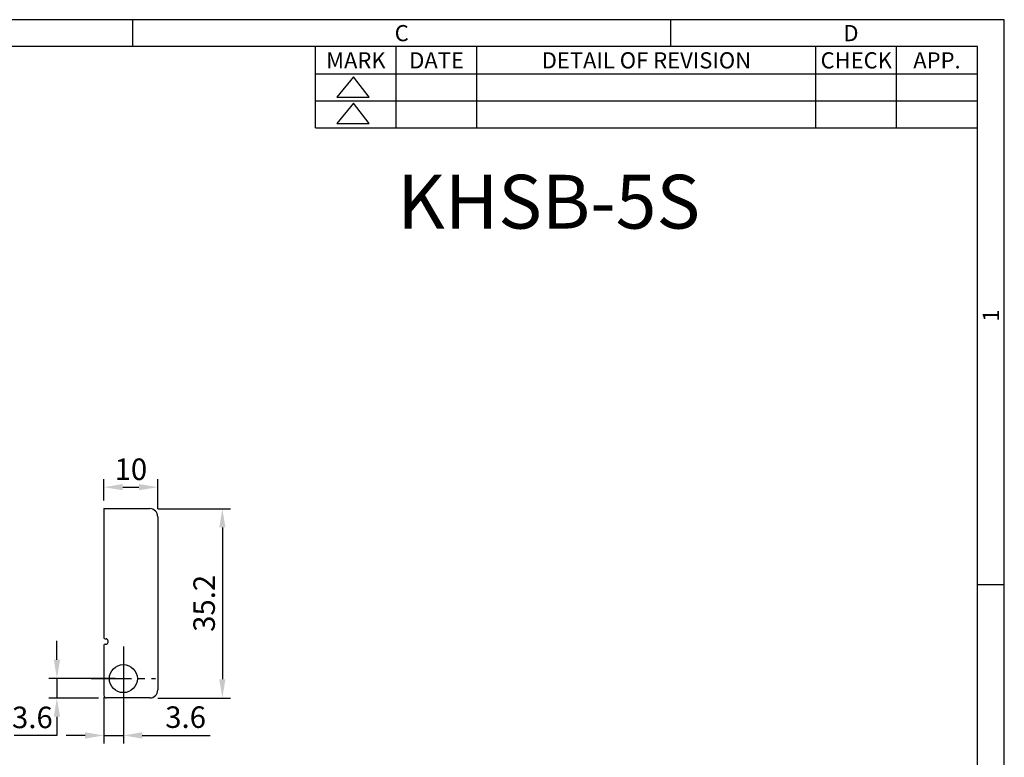
# Model space of a CAD drawing. Extents: x 0 to 367, y 0 to 257.
# Drawn here: x 184 to 367, y 120 to 257 of the extents above; entities that cross this region are included whole.
import ezdxf
from ezdxf.enums import TextEntityAlignment as Align

# ---------------------------------------------------------------- set-up
doc = ezdxf.new("R2010")
doc.units = 0
doc.header["$LTSCALE"] = 10
doc.header["$MEASUREMENT"] = 0
doc.linetypes.add('CENTER2', pattern=[1.125, 0.75, -0.125, 0.125, -0.125])
doc.layers.get('0').update_dxf_attribs({"linetype": 'CONTINUOUS'})
doc.layers.get('Defpoints').update_dxf_attribs({"linetype": 'CONTINUOUS'})
doc.styles.get("Standard").update_dxf_attribs({"font": 'BareunDotum1.ttf', "width": 0.8})
doc.styles.add('style1', font='gulim.ttc')
doc.dimstyles.get("Standard").update_dxf_attribs({"dimtxt": 2.5, "dimasz": 2.5, "dimexe": 1, "dimexo": 1, "dimgap": 0.8, "dimtad": 1, "dimtoh": 1, "dimdec": 4, "dimdsep": 46, "dimtxsty": 'Standard', "dimcen": 0, "dimclrd": 6, "dimclre": 6, "dimazin": 2, "dimtfac": 1, "dimtdec": 4, "dimtmove": 0, "dimatfit": 3, "dimfxl": 1, "dimtolj": 1, "dimtzin": 0, "dimarcsym": 0})

# ---------------------------------------------------------------- blocks, each defined once
blk = doc.blocks.new('*D37')
at = {"color": 6, "lineweight": -2}
for p, q in [((209.67, 166.09), (223.17, 166.09)), ((221.67, 162.59), (221.67, 134.39)), ((209.67, 130.89), (223.17, 130.89))]:
    blk.add_line(p, q, dxfattribs=at)
at = {"color": 6}
for points in [[(222.25, 162.59), (221.09, 162.59), (221.67, 166.09)], [(221.09, 134.39), (222.25, 134.39), (221.67, 130.89)]]:
    blk.add_solid(points, dxfattribs=at)
at = {"layer": 'Defpoints', "color": 0}
for p in [(208.17, 166.09), (208.17, 130.89), (221.67, 130.89)]:
    blk.add_point(p, dxfattribs=at)
at = {"color": 0, "insert": (218.28, 148.49), "char_height": 4, "attachment_point": 5, "rotation": 90}
blk.add_mtext('\\A1;35.2', dxfattribs=at)
blk = doc.blocks.new('_DotSmall')
at = {"color": 0, "linetype": 'ByBlock', "const_width": 0.5}
blk.add_lwpolyline([(-0.0625, 0, 1), (0.0625, 0, 1)], format="xyb", close=True, dxfattribs=at)
blk = doc.blocks.new('*D38')
at = {"color": 6, "lineweight": -2}
for p, q in [((199.67, 167.59), (199.67, 171.59)), ((209.67, 166.09), (209.67, 171.59)), ((203.17, 170.09), (206.17, 170.09))]:
    blk.add_line(p, q, dxfattribs=at)
at = {"color": 6}
for points in [[(203.17, 170.67), (203.17, 169.51), (199.67, 170.09)], [(206.17, 169.51), (206.17, 170.67), (209.67, 170.09)]]:
    blk.add_solid(points, dxfattribs=at)
at = {"layer": 'Defpoints', "color": 0}
for p in [(209.67, 170.09), (199.67, 166.09), (209.67, 164.59)]:
    blk.add_point(p, dxfattribs=at)
at = {"color": 0, "insert": (204.67, 173.42), "char_height": 4, "attachment_point": 5}
blk.add_mtext('\\A1;10', dxfattribs=at)
blk = doc.blocks.new('*D39')
at = {"color": 6, "lineweight": -2}
for p, q in [((190.92, 137.99), (190.92, 141.49)), ((201.77, 134.49), (189.42, 134.49)), ((190.92, 134.49), (190.92, 130.89)), ((198.67, 130.89), (189.42, 130.89)), ((190.92, 127.39), (190.92, 123.89)), ((190.92, 123.89), (182.99, 123.89))]:
    blk.add_line(p, q, dxfattribs=at)
at = {"color": 6}
for points in [[(190.34, 137.99), (191.51, 137.99), (190.92, 134.49)], [(191.51, 127.39), (190.34, 127.39), (190.92, 130.89)]]:
    blk.add_solid(points, dxfattribs=at)
at = {"layer": 'Defpoints', "color": 0}
for p in [(203.27, 134.49), (190.92, 130.89), (200.17, 130.89)]:
    blk.add_point(p, dxfattribs=at)
at = {"color": 0, "insert": (186.36, 127.28), "char_height": 4, "attachment_point": 5}
blk.add_mtext('\\A1;3.6', dxfattribs=at)
blk = doc.blocks.new('*D40')
at = {"color": 6, "lineweight": -2}
for p, q in [((203.27, 132.99), (203.27, 122.43)), ((199.67, 131.03), (199.67, 122.43)), ((196.17, 123.93), (192.67, 123.93)), ((199.67, 123.93), (203.27, 123.93)), ((206.77, 123.93), (219.4, 123.93))]:
    blk.add_line(p, q, dxfattribs=at)
at = {"color": 6}
for points in [[(196.17, 123.35), (196.17, 124.52), (199.67, 123.93)], [(206.77, 124.52), (206.77, 123.35), (203.27, 123.93)]]:
    blk.add_solid(points, dxfattribs=at)
at = {"layer": 'Defpoints', "color": 0}
for p in [(203.27, 134.49), (199.67, 132.53), (203.27, 123.93)]:
    blk.add_point(p, dxfattribs=at)
at = {"color": 0, "insert": (214.84, 127.33), "char_height": 4, "attachment_point": 5}
blk.add_mtext('\\A1;3.6', dxfattribs=at)

msp = doc.modelspace()

# ---------------------------------------------------------------- linework, layer by layer
at = {"color": 3}
for p, q in [((367, 257), (0, 257)), ((205, 252), (205, 257)), ((305, 252), (305, 257)), ((367, 0), (367, 257)), ((362, 252), (5, 252)), ((238.984, 236.881), (238.984, 252)), ((253.984, 236.881), (253.984, 252)), ((362, 5), (362, 252)), ((361.984, 246.881), (238.984, 246.881)), ((246.049, 246.379), (242.961, 242.613)), ((248.946, 242.613), (246.049, 246.379)), ((242.961, 242.613), (248.946, 242.613)), ((246.049, 241.469), (242.961, 237.703)), ((248.946, 237.703), (246.049, 241.469)), ((238.984, 236.881), (362, 236.881)), ((242.961, 237.703), (248.946, 237.703)), ((362, 152), (367, 152))]:
    msp.add_line(p, q, dxfattribs=at)
at = {"color": 5}
for p, q in [((268.984, 236.881), (268.984, 252)), ((331.984, 236.881), (331.984, 252)), ((346.984, 236.881), (346.984, 252)), ((361.984, 241.881), (238.984, 241.881))]:
    msp.add_line(p, q, dxfattribs=at)
at = {"color": 7}
for p, q in [((199.668, 166.091), (199.668, 142.091)), ((199.668, 166.091), (208.168, 166.091)), ((209.668, 164.591), (209.668, 132.391)), ((199.868, 141.891), (200.104, 141.891)), ((199.904, 140.891), (200.212, 140.922)), ((199.668, 140.691), (199.668, 131.391)), ((199.868, 140.891), (199.904, 140.891)), ((208.168, 130.891), (200.168, 130.891))]:
    msp.add_line(p, q, dxfattribs=at)
at = {"color": 1, "linetype": 'CENTER2'}
for p, q in [((203.268, 140.491), (203.268, 128.491)), ((197.268, 134.491), (209.268, 134.491))]:
    msp.add_line(p, q, dxfattribs=at)
at = {"color": 7}
msp.add_circle((203.268, 134.491), 2.6, dxfattribs=at)
for centre, radius, start, end in [((208.168, 164.591), 1.5, 0, 90), ((199.868, 142.091), 0.2, 180, 270), ((200.104, 141.691), 0.2, 57.3631, 90), ((199.912, 141.391), 0.556, 302.6369, 57.3631), ((199.868, 140.691), 0.2, 90, 180), ((208.168, 132.391), 1.5, 270, 0), ((200.168, 131.391), 0.5, 180, 270)]:
    msp.add_arc(centre, radius, start, end, dxfattribs=at)

# ---------------------------------------------------------------- texts
at = {"color": 3, "style": 'style1'}
for s, p in [('C', (255, 254.5)), ('D', (338.5, 254.5)), ('MARK', (246.484, 249.441)), ('DATE', (261.484, 249.441)), ('DETAIL OF REVISION', (300.484, 249.441)), ('CHECK', (339.484, 249.441)), ('APP.', (354.484, 249.441))]:
    msp.add_text(s, height=3, dxfattribs=at).set_placement(p, align=Align.MIDDLE_CENTER)
msp.add_text('1', height=3, rotation=90, dxfattribs=at).set_placement((364.5, 202), align=Align.MIDDLE_CENTER)
at = {"insert": (254.195, 228.159), "char_height": 10, "width": 80.63397, "attachment_point": 1}
msp.add_mtext('{\\Fsimplex,fhg.shx;KHSB-5S}', dxfattribs=at)

# ---------------------------------------------------------------- dimensions: what is measured, and where the dimension line sits
at = {"color": 7}
for base, p1, p2, picture, middle in [((209.668, 170.09), (199.668, 166.091), (209.668, 164.591), '*D38', (204.668, 173.418)), ((203.268, 123.933), (199.668, 132.529), (203.268, 134.491), '*D40', (214.836, 127.325))]:
    dim = msp.add_linear_dim(base=base, p1=p1, p2=p2, dimstyle='Standard', override={"dimtxt": 4, "dimasz": 3.5, "dimexe": 1.5, "dimexo": 1.5, "dimgap": 1.2, "dimdec": 2, "dimblk1": 'DotSmall', "dimtdec": 2}, dxfattribs=at)
    dim.commit()
    dim.dimension.update_dxf_attribs({"geometry": picture, "text_midpoint": middle})
for base, p1, p2, picture, middle in [((221.671, 130.891), (208.168, 166.091), (208.168, 130.891), '*D37', (218.279, 148.491)), ((190.923, 130.891), (203.268, 134.491), (200.168, 130.891), '*D39', (186.355, 127.283))]:
    dim = msp.add_linear_dim(base=base, p1=p1, p2=p2, angle=90, dimstyle='Standard', override={"dimtxt": 4, "dimasz": 3.5, "dimexe": 1.5, "dimexo": 1.5, "dimgap": 1.2, "dimdec": 2, "dimblk1": 'DotSmall', "dimtdec": 2}, dxfattribs=at)
    dim.commit()
    dim.dimension.update_dxf_attribs({"geometry": picture, "text_midpoint": middle})

doc.saveas('drawing.dxf')
